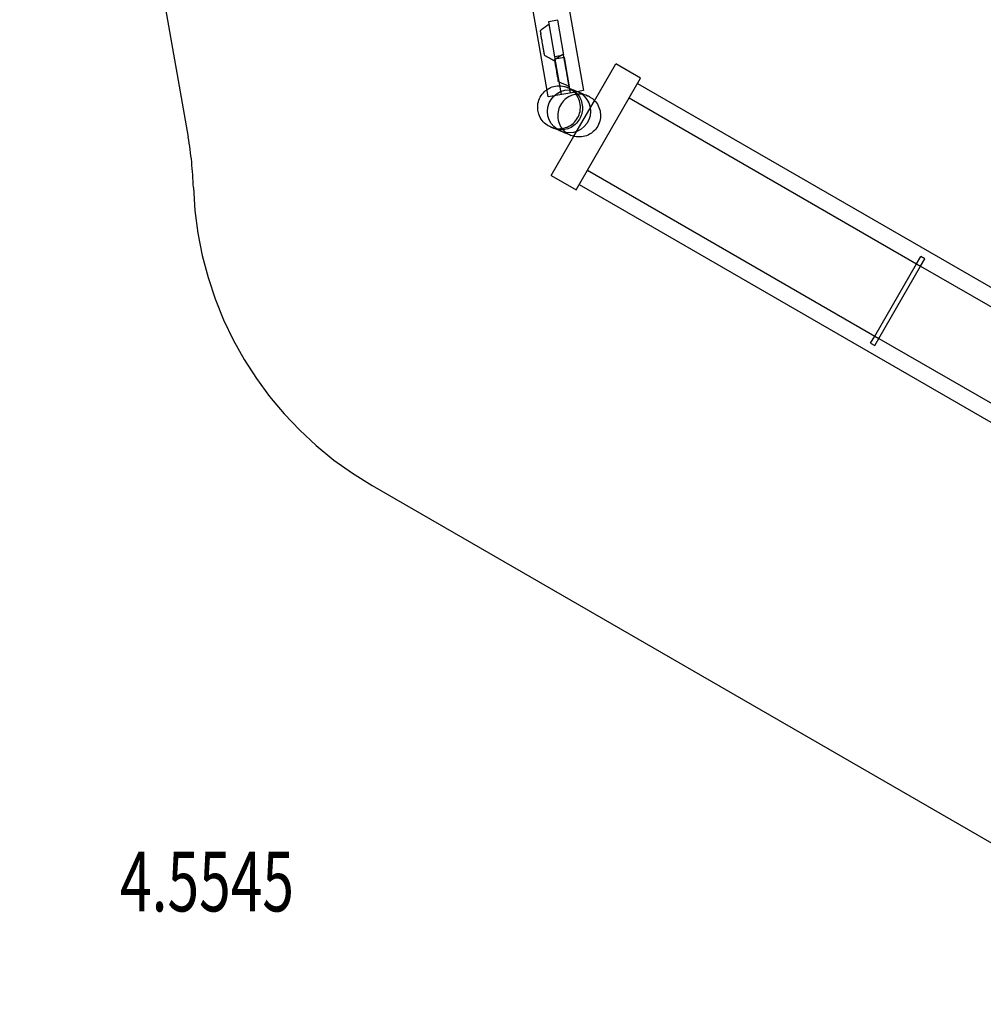
# Model space of a CAD drawing. Units: millimetres. Extents: x 0 to 15.3, y -7.1 to 4.2.
# Drawn here: x 0 to 4, y -7.1 to -3 of the extents above; entities that cross this region are included whole.
import ezdxf

# ---------------------------------------------------------------- set-up
doc = ezdxf.new("R2010")
doc.units = ezdxf.units.MM
doc.linetypes.add('HIDDEN', pattern=[9.525, 6.35, -3.175])
for name, color, linetype in [('SICHERHEITSBEREICH', 1, 'HIDDEN'), ('SPIELGERÄTE', 7, 'Continuous'), ('SPIELGERÄTE_TEXT', 5, 'Continuous')]:
    doc.layers.add(name, color=color, linetype=linetype)
doc.styles.add('ISO', font='simplex.shx', dxfattribs={"width": 0.7})

# ---------------------------------------------------------------- blocks, each defined once
blk = doc.blocks.new('4.5545')
at = {"layer": 'SICHERHEITSBEREICH'}
blk.add_lwpolyline([(10.054, 2.3144), (7.1881, 3.9232, 0.125478), (6.4722, 4.1151), (2.9556, 4.158, 0.279819), (1.615, 3.3662), (0.1774, 0.6817, 0.24155), (0.1533, -0.6875, -0.070585), (0.2841, -1.0881), (0.7056, -3.4786, -0.035358), (0.7275, -3.6893, 0.259083), (1.4767, -4.9386), (4.1094, -6.4586, 0.165364), (5.0567, -6.6466, -0.076765), (5.5145, -6.6563), (7.9727, -7.0898, 0.315299), (9.5322, -6.3626)], format="xyb", dxfattribs=at)
at = {"layer": 'SPIELGERÄTE'}
for p, q in [((2.2095, -3.2833), (1.6932, -0.3555)), ((1.8416, -0.3333), (2.3619, -3.2839)), ((2.2539, -2.9882), (2.2145, -2.9951)), ((2.2145, -2.9951), (2.2406, -3.1428)), ((2.28, -3.1359), (2.2539, -2.9882)), ((2.28, -3.1359), (2.2406, -3.1428)), ((2.2817, -3.1457), (2.2423, -3.1527)), ((2.2423, -3.1527), (2.2684, -3.3004)), ((2.3077, -3.2935), (2.2817, -3.1457)), ((2.4075, -3.3264), (2.4967, -3.172)), ((2.6006, -3.232), (2.4967, -3.172)), ((2.3306, -3.6996), (2.6006, -3.232)), ((2.5881, -3.2536), (5.013, -4.6536)), ((2.2142, -3.3099), (2.2095, -3.2833)), ((2.3281, -3.2899), (2.2142, -3.3099)), ((2.3619, -3.2839), (2.3281, -3.2899)), ((2.3216, -3.4753), (2.4075, -3.3264)), ((2.5531, -3.3142), (3.7569, -4.0092)), ((2.2267, -3.6396), (2.3216, -3.4753)), ((2.3781, -3.6173), (3.5819, -4.3123)), ((2.2267, -3.6396), (2.3306, -3.6996)), ((2.3431, -3.678), (4.768, -5.078)), ((3.7569, -4.0092), (3.7744, -3.9789)), ((3.7742, -4.0192), (3.7917, -3.9889)), ((3.7917, -3.9889), (3.7744, -3.9789)), ((3.5819, -4.3123), (3.7569, -4.0092)), ((3.5992, -4.3223), (3.7742, -4.0192)), ((3.7569, -4.0092), (3.7742, -4.0192)), ((3.7742, -4.0192), (4.978, -4.7142)), ((3.5644, -4.3426), (3.5819, -4.3123)), ((3.5817, -4.3526), (3.5992, -4.3223)), ((3.5819, -4.3123), (3.5992, -4.3223)), ((3.5992, -4.3223), (4.803, -5.0173)), ((3.5644, -4.3426), (3.5817, -4.3526))]:
    blk.add_line(p, q, dxfattribs=at)
blk.add_circle((2.3011, -3.3708), 0.09, dxfattribs=at)
for points in [[(2.1854, -3.0279), (2.1957, -3.0204), (2.206, -3.0129), (2.2163, -3.0053)], [(2.1854, -3.0279), (2.1854, -3.0279), (2.1854, -3.0279), (2.1854, -3.0279)], [(2.2438, -3.1513), (2.2547, -3.1446), (2.2656, -3.1377), (2.2764, -3.1307)], [(2.2439, -3.1616), (2.2305, -3.1543), (2.217, -3.147), (2.2035, -3.1399)], [(2.2406, -3.1428), (2.2411, -3.146), (2.2418, -3.1496), (2.2423, -3.1527)], [(2.2555, -3.2431), (2.2555, -3.2431), (2.2555, -3.2431), (2.2555, -3.2431)], [(2.3002, -3.2662), (2.2868, -3.2602), (2.2733, -3.2542), (2.2597, -3.2483)], [(2.2938, -3.2704), (2.2958, -3.2712), (2.2968, -3.2716), (2.2986, -3.2724)], [(2.2986, -3.2724), (2.2998, -3.2729), (2.3013, -3.2735), (2.3037, -3.2745)], [(2.3, -3.265), (2.3002, -3.2658), (2.3002, -3.2662), (2.3002, -3.2662)], [(2.2371, -3.4417), (2.2297, -3.4387), (2.229, -3.4384), (2.225, -3.4367)]]:
    blk.add_open_spline(points, degree=3, dxfattribs=at)
for points, knots in [([(2.1814, -3.0377), (2.1813, -3.0373), (2.1813, -3.0369), (2.1813, -3.0361), (2.1813, -3.0357), (2.1814, -3.0344), (2.1815, -3.0335), (2.1821, -3.0318), (2.1825, -3.031), (2.1837, -3.0293), (2.1845, -3.0285), (2.1854, -3.0279)], [0, 0, 0, 0, 0.00122485, 0.00122485, 0.00243143, 0.00243143, 0.00510447, 0.00510447, 0.00777869, 0.00777869, 0.01113785, 0.01113785, 0.01113785, 0.01113785]), ([(2.1814, -3.0377), (2.1814, -3.0377), (2.1814, -3.0377), (2.1814, -3.0378), (2.1815, -3.0381), (2.1816, -3.0387), (2.1818, -3.0397), (2.182, -3.041), (2.1824, -3.043), (2.1826, -3.0442), (2.1827, -3.0449), (2.1827, -3.0452), (2.1828, -3.0454), (2.1828, -3.0455), (2.1828, -3.0456)], [-8.238674, -8.238674, -8.238674, -8.238674, -7.877324, -7.877324, -6.648127, -5.41893, -5.41893, -2.732196, -1.388829, -0.717146, -0.381304, -0.213383, -0.129423, -0.045462, -0.045462, -0.045462, -0.045462]), ([(2.1982, -3.1327), (2.1981, -3.1325), (2.1981, -3.1322), (2.198, -3.1315), (2.1978, -3.1303), (2.1973, -3.1279), (2.197, -3.1258), (2.1962, -3.1213), (2.1956, -3.1182), (2.195, -3.1148), (2.1948, -3.1135), (2.1946, -3.1122), (2.1945, -3.1116), (2.1944, -3.1113), (2.1944, -3.1111), (2.1943, -3.111), (2.1943, -3.1108), (2.1943, -3.1105), (2.1942, -3.1101), (2.1941, -3.1098), (2.1941, -3.1095), (2.1941, -3.1094), (2.194, -3.1091), (2.1939, -3.1087), (2.1939, -3.1082), (2.1937, -3.1076), (2.1936, -3.1069), (2.1935, -3.106), (2.1934, -3.1054), (2.1932, -3.1047), (2.1931, -3.1038), (2.1928, -3.1022), (2.1924, -3.0999), (2.1917, -3.0963), (2.1909, -3.0917), (2.1903, -3.0882), (2.1893, -3.0825), (2.1886, -3.0785), (2.1874, -3.0715), (2.1863, -3.0652), (2.1852, -3.0592), (2.1846, -3.0555), (2.1842, -3.0535), (2.1839, -3.0517), (2.1836, -3.0499), (2.1834, -3.0487), (2.1831, -3.0472), (2.1829, -3.0464), (2.1829, -3.046), (2.1828, -3.0458), (2.1828, -3.0456), (2.1828, -3.0456), (2.1828, -3.0456)], [-10.464109, -10.464109, -10.464109, -10.464109, -10.403293, -10.342478, -10.220847, -9.977586, -9.491064, -9.491064, -8.347872, -8.347872, -7.772377, -7.580546, -7.388714, -7.292798, -7.268819, -7.24484, -7.196883, -7.100967, -7.005051, -6.909135, -6.861177, -6.813219, -6.813219, -6.719876, -6.626532, -6.626532, -6.487805, -6.418441, -6.349078, -6.279714, -6.210351, -6.071623, -5.794169, -5.516715, -4.961807, -4.406898, -4.406898, -3.197142, -3.197142, -2.247423, -1.297704, -1.297704, -0.954906, -0.612108, -0.612108, -0.310158, -0.159183, -0.083696, -0.045952, -0.02708, -0.017644, -0.008208, -0.008208, -0.008208, -0.008208]), ([(2.2035, -3.1399), (2.2025, -3.1394), (2.2016, -3.1388), (2.2001, -3.1372), (2.1995, -3.1362), (2.1988, -3.1348), (2.1986, -3.1344), (2.1984, -3.1336), (2.1982, -3.1331), (2.1982, -3.1327)], [0, 0, 0, 0, 0.003314519, 0.003314519, 0.006636789, 0.006636789, 0.007954936, 0.007954936, 0.009301785, 0.009301785, 0.009301785, 0.009301785]), ([(2.2764, -3.1307), (2.2764, -3.1307), (2.2812, -3.1584), (2.293, -3.2251), (2.2993, -3.2609), (2.2999, -3.2645), (2.3, -3.265)], [141.535649, 141.535649, 141.535649, 141.535649, 151.512032, 178.247912, 184.969695, 186.213748, 186.213748, 186.213748, 186.213748]), ([(2.2406, -3.1585), (2.2406, -3.1581), (2.2405, -3.1577), (2.2405, -3.157), (2.2405, -3.1566), (2.2407, -3.1555), (2.241, -3.1547), (2.2417, -3.1533), (2.2421, -3.1527), (2.2431, -3.1519), (2.2434, -3.1516), (2.2438, -3.1513)], [0, 0, 0, 0, 0.001136436, 0.001136436, 0.002243809, 0.002243809, 0.004563388, 0.004563388, 0.006882813, 0.006882813, 0.008320706, 0.008320706, 0.008320706, 0.008320706]), ([(2.2406, -3.1585), (2.2406, -3.1585), (2.2406, -3.1585), (2.2406, -3.1585), (2.2407, -3.1587), (2.2408, -3.1592), (2.241, -3.1609), (2.2415, -3.1636), (2.2419, -3.1658), (2.2424, -3.1684), (2.2427, -3.17), (2.2434, -3.1742), (2.2441, -3.1784), (2.2453, -3.1848), (2.2465, -3.1919), (2.2483, -3.2018), (2.2497, -3.2102), (2.251, -3.2174), (2.2521, -3.2235), (2.2532, -3.2297), (2.254, -3.2346), (2.2545, -3.2373), (2.2551, -3.2403), (2.2553, -3.2418), (2.2554, -3.2424), (2.2555, -3.2428), (2.2555, -3.2429), (2.2555, -3.243), (2.2555, -3.2431), (2.2555, -3.2431)], [29.707099, 29.707099, 29.707099, 29.707099, 29.797146, 30.016007, 30.234867, 30.672588, 32.423472, 34.174357, 35.925241, 35.925241, 38.291553, 38.291553, 41.807814, 43.565944, 45.324075, 48.840335, 52.356596, 52.356596, 54.892709, 57.428823, 57.428823, 58.971132, 59.742287, 60.127864, 60.513442, 60.513442, 60.88868, 60.88868, 61.090592, 61.090592, 61.090592, 61.090592]), ([(2.2597, -3.2483), (2.259, -3.248), (2.2583, -3.2476), (2.2572, -3.2466), (2.2567, -3.246), (2.2561, -3.245), (2.256, -3.2446), (2.2557, -3.2439), (2.2556, -3.2435), (2.2555, -3.2431)], [0, 0, 0, 0, 0.002270439, 0.002270439, 0.0045499, 0.0045499, 0.005710691, 0.005710691, 0.006904881, 0.006904881, 0.006904881, 0.006904881]), ([(2.225, -3.4367), (2.2198, -3.4345), (2.2147, -3.4318), (2.2018, -3.4234), (2.1945, -3.4166), (2.1826, -3.4011), (2.1778, -3.3922), (2.1721, -3.3756), (2.1705, -3.3679), (2.1698, -3.3575), (2.1697, -3.355), (2.1699, -3.3477), (2.1703, -3.3431), (2.1728, -3.3289), (2.176, -3.3194), (2.1854, -3.3022), (2.1915, -3.2943), (2.2019, -3.2847), (2.2052, -3.2819), (2.2088, -3.2795)], [0, 0, 0, 0, 0.0170578, 0.0170578, 0.0461955, 0.0461955, 0.0756574, 0.0756574, 0.0989559, 0.0989559, 0.1066664, 0.1066664, 0.1206434, 0.1206434, 0.1499329, 0.1499329, 0.1793245, 0.1793245, 0.1922474, 0.1922474, 0.1922474, 0.1922474]), ([(2.2088, -3.2795), (2.2134, -3.2764), (2.2182, -3.2736), (2.2321, -3.2674), (2.2418, -3.2649), (2.2612, -3.2631), (2.2711, -3.2638), (2.2851, -3.2672), (2.2895, -3.2686), (2.2938, -3.2704)], [0.19224743, 0.19224743, 0.19224743, 0.19224743, 0.20868718, 0.20868718, 0.23795059, 0.23795059, 0.2670801, 0.2670801, 0.28101251, 0.28101251, 0.28101251, 0.28101251]), ([(2.225, -3.4367), (2.2265, -3.4373), (2.2281, -3.4379), (2.2389, -3.4417), (2.2488, -3.4434), (2.2633, -3.4435), (2.2681, -3.4431), (2.2823, -3.441), (2.2917, -3.4379), (2.3089, -3.429), (2.3169, -3.423), (2.3304, -3.409), (2.3361, -3.4008), (2.3445, -3.3831), (2.3473, -3.3734), (2.3495, -3.354), (2.3491, -3.3439), (2.345, -3.3248), (2.3413, -3.3154), (2.3313, -3.2987), (2.3248, -3.2911), (2.3139, -3.2818), (2.3102, -3.2791), (2.3023, -3.2743), (2.2981, -3.2722), (2.2938, -3.2704)], [0, 0, 0, 0, 0.0049569, 0.0049569, 0.0343996, 0.0343996, 0.0484996, 0.0484996, 0.077486, 0.077486, 0.1066264, 0.1066264, 0.1359117, 0.1359117, 0.1653015, 0.1653015, 0.1947062, 0.1947062, 0.2240285, 0.2240285, 0.253209, 0.253209, 0.266896, 0.266896, 0.2809232, 0.2809232, 0.2809232, 0.2809232]), ([(2.3037, -3.2745), (2.3125, -3.2781), (2.3208, -3.2833), (2.335, -3.2961), (2.341, -3.3036), (2.3502, -3.3199), (2.3535, -3.3287), (2.3573, -3.3467), (2.3578, -3.3559), (2.3562, -3.374), (2.3541, -3.383), (2.3473, -3.4), (2.3425, -3.408), (2.3308, -3.4226), (2.3237, -3.429), (2.3076, -3.4394), (2.2986, -3.4433), (2.2797, -3.448), (2.2698, -3.4486), (2.2522, -3.4467), (2.2445, -3.4448), (2.2371, -3.4417)], [16.87634, 16.87634, 16.87634, 16.87634, 20.018862, 20.018862, 23.0034, 23.0034, 25.838668, 25.838668, 28.593394, 28.593394, 31.370345, 31.370345, 34.267583, 34.267583, 37.340171, 37.340171, 40.567993, 40.567993, 43.855868, 43.855868, 46.493416, 46.493416, 46.493416, 46.493416]), ([(2.3779, -3.3052), (2.3761, -3.3044), (2.3743, -3.3037), (2.3633, -3.3), (2.3534, -3.2984), (2.334, -3.2984), (2.3241, -3.3), (2.3057, -3.3063), (2.2968, -3.3111), (2.2813, -3.323), (2.2744, -3.3304), (2.2636, -3.3467), (2.2594, -3.3559), (2.2544, -3.3749), (2.2534, -3.385), (2.2543, -3.3988), (2.2549, -3.4028), (2.2576, -3.4162), (2.2612, -3.4255), (2.2709, -3.4423), (2.2773, -3.45), (2.2882, -3.4595), (2.2921, -3.4623), (2.3002, -3.4674), (2.3046, -3.4696), (2.309, -3.4715)], [0, 0, 0, 0, 0.0057991, 0.0057991, 0.0348746, 0.0348746, 0.0640935, 0.0640935, 0.0934429, 0.0934429, 0.1228519, 0.1228519, 0.1522033, 0.1522033, 0.1819299, 0.1819299, 0.1937892, 0.1937892, 0.2229669, 0.2229669, 0.2521593, 0.2521593, 0.2663517, 0.2663517, 0.2809246, 0.2809246, 0.2809246, 0.2809246]), ([(2.3037, -3.2745), (2.3095, -3.2769), (2.3174, -3.2801), (2.3295, -3.2851), (2.3333, -3.2867), (2.3371, -3.2883)], [0.2561087, 0.2561087, 0.2561087, 0.2561087, 0.5041523, 0.5041523, 0.6128664, 0.6128664, 0.6128664, 0.6128664]), ([(2.3371, -3.2883), (2.3502, -3.2937), (2.3632, -3.2991), (2.3742, -3.3036), (2.3765, -3.3046), (2.3777, -3.3051), (2.3778, -3.3051), (2.3779, -3.3052), (2.3779, -3.3052), (2.3779, -3.3052)], [0.6128664, 0.6128664, 0.6128664, 0.6128664, 0.9910253, 0.9910253, 1.1532745, 1.1532745, 1.2073429, 1.2073429, 1.2121756, 1.2121756, 1.2121756, 1.2121756]), ([(2.408, -3.3257), (2.4091, -3.3269), (2.4103, -3.3281), (2.4177, -3.3368), (2.4229, -3.3453), (2.4302, -3.3634), (2.4324, -3.3732), (2.4335, -3.3928), (2.4324, -3.4028), (2.4271, -3.4217), (2.4229, -3.4308), (2.4119, -3.447), (2.4048, -3.4544), (2.3939, -3.4626), (2.3907, -3.4647), (2.3789, -3.4714), (2.3695, -3.4748), (2.3505, -3.4785), (2.3405, -3.4787), (2.3277, -3.477), (2.3245, -3.4763), (2.3214, -3.4756)], [0.0365482, 0.0365482, 0.0365482, 0.0365482, 0.0415598, 0.0415598, 0.0708161, 0.0708161, 0.1001767, 0.1001767, 0.1295703, 0.1295703, 0.158893, 0.158893, 0.1886014, 0.1886014, 0.2000117, 0.2000117, 0.2291654, 0.2291654, 0.2583384, 0.2583384, 0.2679424, 0.2679424, 0.2679424, 0.2679424]), ([(2.3779, -3.3052), (2.3817, -3.3067), (2.3854, -3.3086), (2.3959, -3.3148), (2.4024, -3.3199), (2.408, -3.3257)], [0, 0, 0, 0, 0.01243928, 0.01243928, 0.03654824, 0.03654824, 0.03654824, 0.03654824]), ([(2.309, -3.4715), (2.308, -3.471), (2.308, -3.4711), (2.293, -3.4648), (2.2625, -3.4522), (2.2371, -3.4417)], [0, 0, 0, 0, 0.14751, 0.14751, 1.060741, 1.060741, 1.060741, 1.060741]), ([(2.3214, -3.4756), (2.3209, -3.4754), (2.3204, -3.4753), (2.3162, -3.4742), (2.3126, -3.4729), (2.309, -3.4715)], [0.26794241, 0.26794241, 0.26794241, 0.26794241, 0.26955931, 0.26955931, 0.2809649, 0.2809649, 0.2809649, 0.2809649])]:
    blk.add_open_spline(points, degree=3, knots=knots, dxfattribs=at)
at = {"layer": 'SPIELGERÄTE_TEXT', "style": 'ISO', "width": 0.7}
blk.add_text('4.5545', height=0.25, dxfattribs=at).set_placement((0.42, -6.7232))

msp = doc.modelspace()

# ---------------------------------------------------------------- block references
msp.add_blockref('4.5545', (0, 0))

doc.saveas('drawing.dxf')
